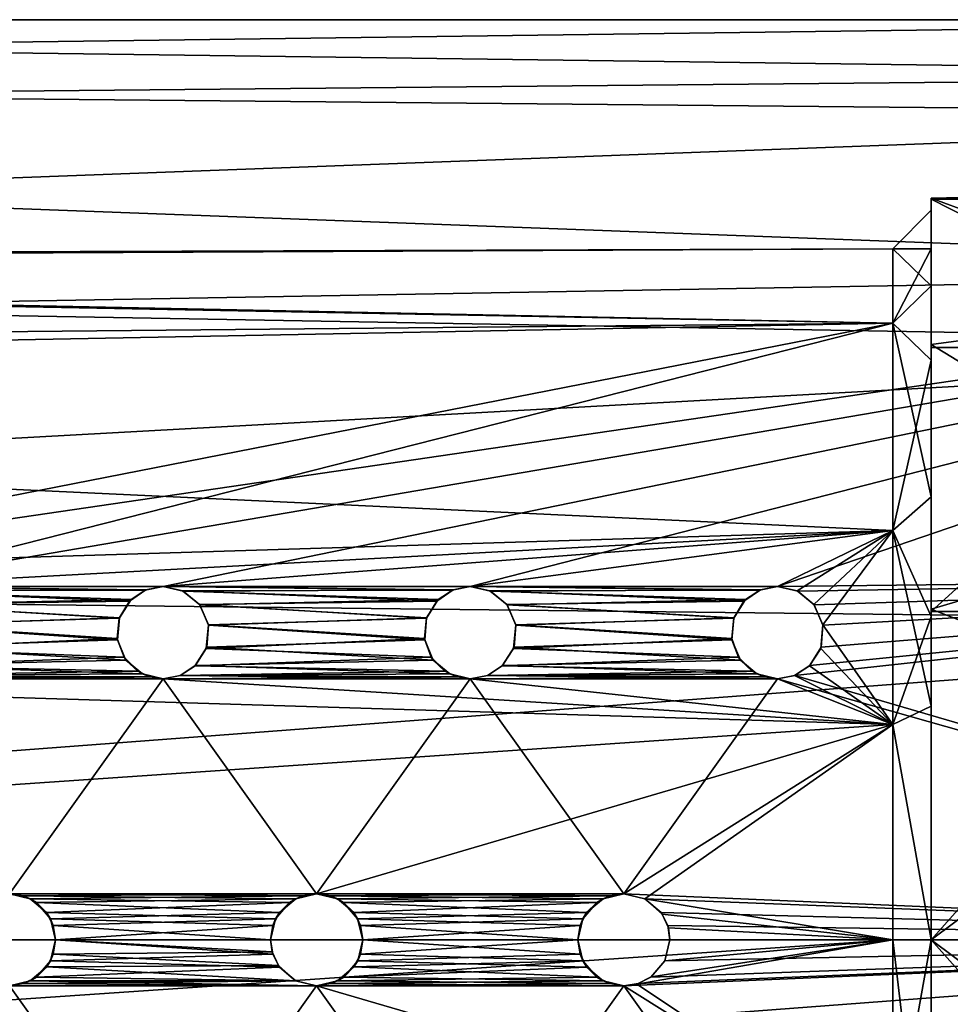
# Model space of a CAD drawing. Extents: x -186 to 402, y -5 to 79.
# Drawn here: x -152 to -140, y 59 to 72 of the extents above; entities that cross this region are included whole.
import ezdxf

# ---------------------------------------------------------------- set-up
doc = ezdxf.new("R2010")
doc.units = 0
doc.header["$MEASUREMENT"] = 0

msp = doc.modelspace()

# ---------------------------------------------------------------- linework, layer by layer
for points in [[(-130.602676, 71.258316, 4.14612), (-185.169312, 71.978569, 0.651041), (-185.169342, 70.739174, 5.346535)], [(-130.602661, 71.97963, -0.651277), (-185.169312, 71.257309, -4.146363), (-185.169312, 71.978569, 0.651041)], [(-130.602661, 71.97963, -0.651277), (-130.602676, 70.74028, -5.346784), (-185.169312, 71.257309, -4.146363)], [(-130.602676, 71.258316, 4.14612), (-130.602661, 71.97963, -0.651277), (-185.169312, 71.978569, 0.651041)], [(-130.602676, 70.74028, -5.346784), (-185.169357, 68.69928, -8.262176), (-185.169312, 71.257309, -4.146363)], [(-130.602737, 68.700249, 8.261907), (-130.602676, 71.258316, 4.14612), (-185.169342, 70.739174, 5.346535)], [(-130.602737, 68.700249, 8.261907), (-185.169342, 70.739174, 5.346535), (-185.169403, 67.73671, 9.16932)], [(-130.602676, 70.74028, -5.346784), (-130.602722, 67.737854, -9.169599), (-185.169357, 68.69928, -8.262176)], [(-140.602554, 67.711784, 6.204587), (-140.602524, 68.996376, 3.044193), (-140.602509, 69.640869, 2.238396)], [(-140.602509, 69.640869, 2.238396), (-136.802628, 67.710556, 6.205392), (-140.602554, 67.711784, 6.204587)], [(-140.602509, 69.654587, -2.179004), (-140.602524, 68.513222, -4.21091), (-140.602539, 67.749847, -6.157214)], [(-140.602539, 67.749847, -6.157214), (-136.802597, 68.255806, -5.458705), (-140.602509, 69.654587, -2.179004)], [(-140.602509, 69.497284, -0.000105), (-140.602524, 68.513222, -4.21091), (-140.602509, 69.654587, -2.179004)], [(-140.602524, 68.996376, 3.044193), (-140.602509, 69.497284, -0.000105), (-140.602509, 69.640869, 2.238396)], [(-140.602509, 69.654587, -2.179004), (-136.802582, 69.739861, -1.755398), (-140.602509, 69.640869, 2.238396)], [(-136.802597, 68.255806, -5.458705), (-136.802582, 69.739861, -1.755398), (-140.602509, 69.654587, -2.179004)], [(-136.802582, 69.739861, -1.755398), (-136.802582, 69.641739, 2.232302), (-140.602509, 69.640869, 2.238396)], [(-140.602509, 69.640869, 2.238396), (-140.602509, 69.497284, -0.000105), (-140.602509, 69.654587, -2.179004)], [(-136.802582, 69.641739, 2.232302), (-136.802628, 67.710556, 6.205392), (-140.602509, 69.640869, 2.238396)], [(-140.602509, 69.497284, -0.000105), (-140.602524, 68.996376, 3.044193), (-141.102509, 68.997284, -0.000108)], [(-140.602524, 68.513222, -4.21091), (-140.602509, 69.497284, -0.000105), (-141.102509, 68.997284, -0.000108)], [(-182.10173, 68.801102, -1.86277), (-141.102509, 68.997284, -0.000108), (-182.10173, 68.859489, 1.56133)], [(-141.102524, 68.027519, -4.063513), (-141.102509, 68.997284, -0.000108), (-182.10173, 68.801102, -1.86277)], [(-141.102509, 68.997284, -0.000108), (-141.102539, 68.027481, 4.063287), (-182.10173, 68.859489, 1.56133)], [(-140.602524, 68.996376, 3.044193), (-141.102539, 68.027481, 4.063287), (-141.102509, 68.997284, -0.000108)], [(-140.602524, 68.996376, 3.044193), (-140.602554, 67.545692, 5.768085), (-141.102539, 68.027481, 4.063287)], [(-140.602524, 68.513222, -4.21091), (-141.102509, 68.997284, -0.000108), (-141.102524, 68.027519, -4.063513)], [(-140.602554, 67.711784, 6.204587), (-140.602554, 67.545692, 5.768085), (-140.602524, 68.996376, 3.044193)], [(-182.10173, 68.859489, 1.56133), (-141.102539, 68.027481, 4.063287), (-182.101761, 67.634392, 4.759324)], [(-182.101746, 67.24765, -5.330478), (-141.102524, 68.027519, -4.063513), (-182.10173, 68.801102, -1.86277)], [(-130.602722, 67.737854, -9.169599), (-185.169434, 64.732368, -11.026196), (-185.169357, 68.69928, -8.262176)], [(-158.60228, 64.59697, 11.083143), (-130.602737, 68.700249, 8.261907), (-185.169403, 67.73671, 9.16932)], [(-154.602356, 64.597054, 11.083149), (-130.602737, 68.700249, 8.261907), (-158.60228, 64.59697, 11.083143)], [(-150.602432, 64.59713, 11.083156), (-130.602737, 68.700249, 8.261907), (-154.602356, 64.597054, 11.083149)], [(-146.602509, 64.597206, 11.083161), (-130.602737, 68.700249, 8.261907), (-150.602432, 64.59713, 11.083156)], [(-142.602585, 64.597282, 11.083167), (-130.602737, 68.700249, 8.261907), (-146.602509, 64.597206, 11.083161)], [(-130.602814, 64.733307, 11.025886), (-130.602737, 68.700249, 8.261907), (-142.602585, 64.597282, 11.083167)], [(-140.60257, 65.765594, -7.548523), (-140.602524, 68.513222, -4.21091), (-141.102524, 68.027519, -4.063513)], [(-140.602524, 68.513222, -4.21091), (-140.60257, 65.765594, -7.548523), (-140.602539, 67.749847, -6.157214)], [(-136.802658, 65.430275, -8.27552), (-136.802597, 68.255806, -5.458705), (-140.602539, 67.749847, -6.157214)], [(-141.102539, 68.027481, 4.063287), (-158.60228, 64.596992, 7.735443), (-182.101761, 67.634392, 4.759324)], [(-141.10257, 65.32769, -7.251227), (-141.102524, 68.027519, -4.063513), (-182.101746, 67.24765, -5.330478)], [(-141.102539, 68.027481, 4.063287), (-154.602356, 64.597069, 7.735449), (-158.60228, 64.596992, 7.735443)], [(-141.102539, 68.027481, 4.063287), (-141.1026, 65.327614, 7.250973), (-154.602356, 64.597069, 7.735449)], [(-140.602554, 67.545692, 5.768085), (-141.1026, 65.327614, 7.250973), (-141.102539, 68.027481, 4.063287)], [(-140.60257, 65.765594, -7.548523), (-141.102524, 68.027519, -4.063513), (-141.10257, 65.32769, -7.251227)], [(-130.602722, 67.737854, -9.169599), (-130.602798, 64.118439, -11.270317), (-185.169434, 64.732368, -11.026196)], [(-140.602554, 67.711784, 6.204587), (-140.602631, 64.208138, 8.515768), (-140.602554, 67.545692, 5.768085)], [(-140.602554, 67.711784, 6.204587), (-140.602631, 64.274734, 8.928168), (-140.602631, 64.208138, 8.515768)], [(-140.602554, 67.711784, 6.204587), (-136.802628, 67.710556, 6.205392), (-140.602631, 64.274734, 8.928168)], [(-136.802628, 67.710556, 6.205392), (-136.802704, 64.273613, 8.928575), (-140.602631, 64.274734, 8.928168)], [(-140.602539, 67.749847, -6.157214), (-140.60257, 65.765594, -7.548523), (-140.6026, 64.30233, -8.915232)], [(-140.6026, 64.30233, -8.915232), (-136.802658, 65.430275, -8.27552), (-140.602539, 67.749847, -6.157214)], [(-140.602554, 67.545692, 5.768085), (-140.602631, 64.208138, 8.515768), (-141.1026, 65.327614, 7.250973)], [(-182.101807, 64.060028, -8.030395), (-141.10257, 65.32769, -7.251227), (-182.101746, 67.24765, -5.330478)], [(-140.602631, 63.041752, -8.999238), (-140.60257, 65.765594, -7.548523), (-141.10257, 65.32769, -7.251227)], [(-140.60257, 65.765594, -7.548523), (-140.602631, 63.041752, -8.999238), (-140.6026, 64.30233, -8.915232)], [(-136.802704, 62.832733, -9.485034), (-136.802658, 65.430275, -8.27552), (-140.6026, 64.30233, -8.915232)], [(-141.102615, 62.802444, -8.551641), (-141.10257, 65.32769, -7.251227), (-182.101807, 64.060028, -8.030395)], [(-154.602356, 64.597069, 7.735449), (-141.1026, 65.327614, 7.250973), (-150.602432, 64.597145, 7.735455)], [(-141.1026, 65.327614, 7.250973), (-146.602509, 64.597221, 7.735461), (-150.602432, 64.597145, 7.735455)], [(-141.1026, 65.327614, 7.250973), (-142.602585, 64.597298, 7.735467), (-146.602509, 64.597221, 7.735461)], [(-141.1026, 65.327614, 7.250973), (-142.34848, 64.540802, 7.769268), (-142.602585, 64.597298, 7.735467)], [(-141.1026, 65.327614, 7.250973), (-142.128387, 64.364914, 7.868667), (-142.34848, 64.540802, 7.769268)], [(-141.1026, 65.327614, 7.250973), (-142.011398, 64.099617, 8.010965), (-142.128387, 64.364914, 7.868667)], [(-141.1026, 65.327614, 7.250973), (-141.102646, 62.802357, 8.55136), (-142.011398, 64.099617, 8.010965)], [(-140.602631, 64.208138, 8.515768), (-141.102646, 62.802357, 8.55136), (-141.1026, 65.327614, 7.250973)], [(-140.602631, 63.041752, -8.999238), (-141.10257, 65.32769, -7.251227), (-141.102615, 62.802444, -8.551641)], [(-130.602798, 64.118439, -11.270317), (-185.169525, 59.99667, -12.00022), (-185.169434, 64.732368, -11.026196)], [(-130.602814, 64.733307, 11.025886), (-142.602585, 64.597282, 11.083167), (-142.338394, 64.535988, 11.108467)], [(-130.602814, 64.733307, 11.025886), (-142.182617, 63.568707, 11.456062), (-142.377609, 63.441204, 11.495061)], [(-130.602905, 59.997597, 11.999862), (-130.602814, 64.733307, 11.025886), (-142.377609, 63.441204, 11.495061)], [(-130.602814, 64.733307, 11.025886), (-142.338394, 64.535988, 11.108467), (-142.123505, 64.358795, 11.179167)], [(-130.602814, 64.733307, 11.025886), (-142.032715, 63.809505, 11.378263), (-142.182617, 63.568707, 11.456062)], [(-130.602814, 64.733307, 11.025886), (-142.123505, 64.358795, 11.179167), (-142.010712, 64.095901, 11.278266)], [(-130.602814, 64.733307, 11.025886), (-142.010712, 64.095901, 11.278266), (-142.032715, 63.809505, 11.378263)], [(-150.602432, 64.597145, 7.735455), (-150.836517, 64.549438, 7.763655), (-154.602356, 64.597069, 7.735449)], [(-150.824524, 64.554321, 11.100854), (-150.602432, 64.59713, 11.083156), (-154.602356, 64.597054, 11.083149)], [(-154.602356, 64.597069, 7.735449), (-150.836517, 64.549438, 7.763655), (-154.348251, 64.540573, 7.769249)], [(-150.824524, 64.554321, 11.100854), (-154.602356, 64.597054, 11.083149), (-154.338165, 64.535759, 11.108449)], [(-150.836517, 64.549438, 7.763655), (-151.039627, 64.40834, 7.844754), (-154.348251, 64.540573, 7.769249)], [(-154.348251, 64.540573, 7.769249), (-151.039627, 64.40834, 7.844754), (-154.128174, 64.364677, 7.868649)], [(-151.019135, 64.429024, 11.151454), (-150.824524, 64.554321, 11.100854), (-154.338165, 64.535759, 11.108449)], [(-151.019135, 64.429024, 11.151454), (-154.338165, 64.535759, 11.108449), (-154.123276, 64.358566, 11.179149)], [(-151.019135, 64.429024, 11.151454), (-151.039627, 64.40834, 7.844754), (-150.824524, 64.554321, 11.100854)], [(-151.039627, 64.40834, 7.844754), (-150.836517, 64.549438, 7.763655), (-150.824524, 64.554321, 11.100854)], [(-150.836517, 64.549438, 7.763655), (-150.602432, 64.597145, 7.735455), (-150.602432, 64.59713, 11.083156)], [(-150.824524, 64.554321, 11.100854), (-150.836517, 64.549438, 7.763655), (-150.602432, 64.59713, 11.083156)], [(-146.602509, 64.597221, 7.735461), (-146.836609, 64.549515, 7.763661), (-150.602432, 64.597145, 7.735455)], [(-146.8246, 64.554398, 11.10086), (-146.602509, 64.597206, 11.083161), (-150.602432, 64.59713, 11.083156)], [(-150.602432, 64.597145, 7.735455), (-146.836609, 64.549515, 7.763661), (-150.348328, 64.540649, 7.769256)], [(-150.602432, 64.597145, 7.735455), (-150.348328, 64.540649, 7.769256), (-150.602432, 64.59713, 11.083156)], [(-150.602432, 64.59713, 11.083156), (-150.348328, 64.540649, 7.769256), (-150.338242, 64.535835, 11.108455)], [(-146.8246, 64.554398, 11.10086), (-150.602432, 64.59713, 11.083156), (-150.338242, 64.535835, 11.108455)], [(-146.836609, 64.549515, 7.763661), (-147.039703, 64.408417, 7.844759), (-150.348328, 64.540649, 7.769256)], [(-150.348328, 64.540649, 7.769256), (-147.039703, 64.408417, 7.844759), (-150.128235, 64.364754, 7.868655)], [(-150.348328, 64.540649, 7.769256), (-150.128235, 64.364754, 7.868655), (-150.338242, 64.535835, 11.108455)], [(-147.019211, 64.4291, 11.15146), (-146.8246, 64.554398, 11.10086), (-150.338242, 64.535835, 11.108455)], [(-150.338242, 64.535835, 11.108455), (-150.128235, 64.364754, 7.868655), (-150.123352, 64.358643, 11.179154)], [(-147.019211, 64.4291, 11.15146), (-150.338242, 64.535835, 11.108455), (-150.123352, 64.358643, 11.179154)], [(-147.019211, 64.4291, 11.15146), (-147.039703, 64.408417, 7.844759), (-146.8246, 64.554398, 11.10086)], [(-147.039703, 64.408417, 7.844759), (-146.836609, 64.549515, 7.763661), (-146.8246, 64.554398, 11.10086)], [(-146.836609, 64.549515, 7.763661), (-146.602509, 64.597221, 7.735461), (-146.602509, 64.597206, 11.083161)], [(-146.8246, 64.554398, 11.10086), (-146.836609, 64.549515, 7.763661), (-146.602509, 64.597206, 11.083161)], [(-142.602585, 64.597298, 7.735467), (-142.836685, 64.549591, 7.763667), (-146.602509, 64.597221, 7.735461)], [(-142.824677, 64.554474, 11.100866), (-142.602585, 64.597282, 11.083167), (-146.602509, 64.597206, 11.083161)], [(-146.602509, 64.597221, 7.735461), (-142.836685, 64.549591, 7.763667), (-146.348404, 64.540726, 7.769261)], [(-146.602509, 64.597221, 7.735461), (-146.348404, 64.540726, 7.769261), (-146.602509, 64.597206, 11.083161)], [(-146.602509, 64.597206, 11.083161), (-146.348404, 64.540726, 7.769261), (-146.338318, 64.535912, 11.10846)], [(-142.824677, 64.554474, 11.100866), (-146.602509, 64.597206, 11.083161), (-146.338318, 64.535912, 11.10846)], [(-142.836685, 64.549591, 7.763667), (-143.03978, 64.408493, 7.844766), (-146.348404, 64.540726, 7.769261)], [(-146.348404, 64.540726, 7.769261), (-143.03978, 64.408493, 7.844766), (-146.128326, 64.364838, 7.868661)], [(-146.348404, 64.540726, 7.769261), (-146.128326, 64.364838, 7.868661), (-146.338318, 64.535912, 11.10846)], [(-143.019287, 64.429176, 11.151465), (-142.824677, 64.554474, 11.100866), (-146.338318, 64.535912, 11.10846)], [(-146.338318, 64.535912, 11.10846), (-146.128326, 64.364838, 7.868661), (-146.123428, 64.358719, 11.179161)], [(-143.019287, 64.429176, 11.151465), (-146.338318, 64.535912, 11.10846), (-146.123428, 64.358719, 11.179161)], [(-143.019287, 64.429176, 11.151465), (-143.03978, 64.408493, 7.844766), (-142.824677, 64.554474, 11.100866)], [(-143.03978, 64.408493, 7.844766), (-142.836685, 64.549591, 7.763667), (-142.824677, 64.554474, 11.100866)], [(-142.836685, 64.549591, 7.763667), (-142.602585, 64.597298, 7.735467), (-142.602585, 64.597282, 11.083167)], [(-142.824677, 64.554474, 11.100866), (-142.836685, 64.549591, 7.763667), (-142.602585, 64.597282, 11.083167)], [(-142.602585, 64.597298, 7.735467), (-142.34848, 64.540802, 7.769268), (-142.602585, 64.597282, 11.083167)], [(-142.602585, 64.597282, 11.083167), (-142.34848, 64.540802, 7.769268), (-142.338394, 64.535988, 11.108467)], [(-142.34848, 64.540802, 7.769268), (-142.128387, 64.364914, 7.868667), (-142.338394, 64.535988, 11.108467)], [(-142.338394, 64.535988, 11.108467), (-142.128387, 64.364914, 7.868667), (-142.123505, 64.358795, 11.179167)], [(-151.039627, 64.40834, 7.844754), (-151.172424, 64.184738, 7.966352), (-154.128174, 64.364677, 7.868649)], [(-151.171036, 64.188622, 11.244052), (-151.019135, 64.429024, 11.151454), (-154.123276, 64.358566, 11.179149)], [(-151.171036, 64.188622, 11.244052), (-151.172424, 64.184738, 7.966352), (-151.019135, 64.429024, 11.151454)], [(-151.172424, 64.184738, 7.966352), (-151.039627, 64.40834, 7.844754), (-151.019135, 64.429024, 11.151454)], [(-147.039703, 64.408417, 7.844759), (-147.172501, 64.184814, 7.966358), (-150.128235, 64.364754, 7.868655)], [(-147.171112, 64.188698, 11.244058), (-147.019211, 64.4291, 11.15146), (-150.123352, 64.358643, 11.179154)], [(-147.171112, 64.188698, 11.244058), (-147.172501, 64.184814, 7.966358), (-147.019211, 64.4291, 11.15146)], [(-147.172501, 64.184814, 7.966358), (-147.039703, 64.408417, 7.844759), (-147.019211, 64.4291, 11.15146)], [(-143.03978, 64.408493, 7.844766), (-143.172577, 64.184891, 7.966364), (-146.128326, 64.364838, 7.868661)], [(-143.171188, 64.188774, 11.244063), (-143.019287, 64.429176, 11.151465), (-146.123428, 64.358719, 11.179161)], [(-143.171188, 64.188774, 11.244063), (-143.172577, 64.184891, 7.966364), (-143.019287, 64.429176, 11.151465)], [(-143.172577, 64.184891, 7.966364), (-143.03978, 64.408493, 7.844766), (-143.019287, 64.429176, 11.151465)], [(-154.128174, 64.364677, 7.868649), (-151.172424, 64.184738, 7.966352), (-154.011169, 64.099388, 8.010947)], [(-151.171036, 64.188622, 11.244052), (-154.123276, 64.358566, 11.179149), (-154.010483, 64.095673, 11.278248)], [(-150.128235, 64.364754, 7.868655), (-147.172501, 64.184814, 7.966358), (-150.011246, 64.099464, 8.010953)], [(-150.128235, 64.364754, 7.868655), (-150.011246, 64.099464, 8.010953), (-150.123352, 64.358643, 11.179154)], [(-150.123352, 64.358643, 11.179154), (-150.011246, 64.099464, 8.010953), (-150.010559, 64.095749, 11.278254)], [(-147.171112, 64.188698, 11.244058), (-150.123352, 64.358643, 11.179154), (-150.010559, 64.095749, 11.278254)], [(-146.128326, 64.364838, 7.868661), (-143.172577, 64.184891, 7.966364), (-146.011322, 64.099541, 8.01096)], [(-146.128326, 64.364838, 7.868661), (-146.011322, 64.099541, 8.01096), (-146.123428, 64.358719, 11.179161)], [(-146.123428, 64.358719, 11.179161), (-146.011322, 64.099541, 8.01096), (-146.010635, 64.095825, 11.27826)], [(-143.171188, 64.188774, 11.244063), (-146.123428, 64.358719, 11.179161), (-146.010635, 64.095825, 11.27826)], [(-142.128387, 64.364914, 7.868667), (-142.011398, 64.099617, 8.010965), (-142.123505, 64.358795, 11.179167)], [(-142.123505, 64.358795, 11.179167), (-142.011398, 64.099617, 8.010965), (-142.010712, 64.095901, 11.278266)], [(-140.602631, 64.274734, 8.928168), (-140.602707, 59.997417, 9.499846), (-140.602631, 64.208138, 8.515768)], [(-140.602631, 64.274734, 8.928168), (-140.602707, 59.997414, 9.899846), (-140.602707, 59.997417, 9.499846)], [(-140.602631, 64.274734, 8.928168), (-136.802704, 64.273613, 8.928575), (-140.602707, 59.997414, 9.899846)], [(-136.802704, 64.273613, 8.928575), (-136.80278, 59.997486, 9.899852), (-140.602707, 59.997414, 9.899846)], [(-140.6026, 64.30233, -8.915232), (-140.602631, 63.041752, -8.999238), (-140.602676, 59.997517, -9.900153)], [(-140.602676, 59.997517, -9.900153), (-136.802704, 62.832733, -9.485034), (-140.6026, 64.30233, -8.915232)], [(-130.602798, 64.118439, -11.270317), (-130.602875, 59.997719, -12.000138), (-185.169525, 59.99667, -12.00022)], [(-151.172424, 64.184738, 7.966352), (-151.197632, 63.921143, 8.099351), (-154.011169, 64.099388, 8.010947)], [(-151.194931, 63.902126, 11.346651), (-151.171036, 64.188622, 11.244052), (-154.010483, 64.095673, 11.278248)], [(-151.194931, 63.902126, 11.346651), (-151.197632, 63.921143, 8.099351), (-151.171036, 64.188622, 11.244052)], [(-151.197632, 63.921143, 8.099351), (-151.172424, 64.184738, 7.966352), (-151.171036, 64.188622, 11.244052)], [(-147.172501, 64.184814, 7.966358), (-147.197708, 63.921223, 8.099357), (-150.011246, 64.099464, 8.010953)], [(-147.195007, 63.902206, 11.346657), (-147.171112, 64.188698, 11.244058), (-150.010559, 64.095749, 11.278254)], [(-147.195007, 63.902206, 11.346657), (-147.197708, 63.921223, 8.099357), (-147.171112, 64.188698, 11.244058)], [(-147.197708, 63.921223, 8.099357), (-147.172501, 64.184814, 7.966358), (-147.171112, 64.188698, 11.244058)], [(-143.172577, 64.184891, 7.966364), (-143.197784, 63.921299, 8.099362), (-146.011322, 64.099541, 8.01096)], [(-143.195084, 63.902283, 11.346663), (-143.171188, 64.188774, 11.244063), (-146.010635, 64.095825, 11.27826)], [(-143.195084, 63.902283, 11.346663), (-143.197784, 63.921299, 8.099362), (-143.171188, 64.188774, 11.244063)], [(-143.197784, 63.921299, 8.099362), (-143.172577, 64.184891, 7.966364), (-143.171188, 64.188774, 11.244063)], [(-140.602631, 64.208138, 8.515768), (-140.602707, 59.997417, 9.499846), (-141.102646, 62.802357, 8.55136)], [(-182.101883, 59.996712, -9.000216), (-141.102615, 62.802444, -8.551641), (-182.101807, 64.060028, -8.030395)], [(-154.011169, 64.099388, 8.010947), (-151.197632, 63.921143, 8.099351), (-154.039383, 63.789791, 8.160946)], [(-151.194931, 63.902126, 11.346651), (-154.010483, 64.095673, 11.278248), (-154.032486, 63.809277, 11.378245)], [(-150.011246, 64.099464, 8.010953), (-147.197708, 63.921223, 8.099357), (-150.039459, 63.789867, 8.160952)], [(-150.011246, 64.099464, 8.010953), (-150.039459, 63.789867, 8.160952), (-150.010559, 64.095749, 11.278254)], [(-150.010559, 64.095749, 11.278254), (-150.039459, 63.789867, 8.160952), (-150.032562, 63.809353, 11.378251)], [(-147.195007, 63.902206, 11.346657), (-150.010559, 64.095749, 11.278254), (-150.032562, 63.809353, 11.378251)], [(-146.011322, 64.099541, 8.01096), (-143.197784, 63.921299, 8.099362), (-146.039536, 63.789948, 8.160958)], [(-146.011322, 64.099541, 8.01096), (-146.039536, 63.789948, 8.160958), (-146.010635, 64.095825, 11.27826)], [(-146.010635, 64.095825, 11.27826), (-146.039536, 63.789948, 8.160958), (-146.032639, 63.809429, 11.378258)], [(-143.195084, 63.902283, 11.346663), (-146.010635, 64.095825, 11.27826), (-146.032639, 63.809429, 11.378258)], [(-142.011398, 64.099617, 8.010965), (-141.102646, 62.802357, 8.55136), (-142.039612, 63.790024, 8.160964)], [(-142.011398, 64.099617, 8.010965), (-142.039612, 63.790024, 8.160964), (-142.010712, 64.095901, 11.278266)], [(-142.010712, 64.095901, 11.278266), (-142.039612, 63.790024, 8.160964), (-142.032715, 63.809505, 11.378263)], [(-151.197632, 63.921143, 8.099351), (-151.109436, 63.676048, 8.213651), (-154.039383, 63.789791, 8.160946)], [(-151.084747, 63.639835, 11.43365), (-151.194931, 63.902126, 11.346651), (-154.032486, 63.809277, 11.378245)], [(-151.109436, 63.676048, 8.213651), (-151.197632, 63.921143, 8.099351), (-151.194931, 63.902126, 11.346651)], [(-151.084747, 63.639835, 11.43365), (-151.109436, 63.676048, 8.213651), (-151.194931, 63.902126, 11.346651)], [(-147.197708, 63.921223, 8.099357), (-147.109512, 63.676128, 8.213656), (-150.039459, 63.789867, 8.160952)], [(-147.084824, 63.639912, 11.433656), (-147.195007, 63.902206, 11.346657), (-150.032562, 63.809353, 11.378251)], [(-147.109512, 63.676128, 8.213656), (-147.197708, 63.921223, 8.099357), (-147.195007, 63.902206, 11.346657)], [(-147.084824, 63.639912, 11.433656), (-147.109512, 63.676128, 8.213656), (-147.195007, 63.902206, 11.346657)], [(-143.197784, 63.921299, 8.099362), (-143.109589, 63.676205, 8.213662), (-146.039536, 63.789948, 8.160958)], [(-143.0849, 63.639988, 11.433661), (-143.195084, 63.902283, 11.346663), (-146.032639, 63.809429, 11.378258)], [(-143.109589, 63.676205, 8.213662), (-143.197784, 63.921299, 8.099362), (-143.195084, 63.902283, 11.346663)], [(-143.0849, 63.639988, 11.433661), (-143.109589, 63.676205, 8.213662), (-143.195084, 63.902283, 11.346663)], [(-154.039383, 63.789791, 8.160946), (-151.109436, 63.676048, 8.213651), (-154.185776, 63.565292, 8.262344)], [(-151.084747, 63.639835, 11.43365), (-154.032486, 63.809277, 11.378245), (-154.182388, 63.568478, 11.456044)], [(-150.032562, 63.809353, 11.378251), (-150.185852, 63.565369, 8.26235), (-150.182465, 63.568554, 11.45605)], [(-150.039459, 63.789867, 8.160952), (-150.185852, 63.565369, 8.26235), (-150.032562, 63.809353, 11.378251)], [(-150.039459, 63.789867, 8.160952), (-147.109512, 63.676128, 8.213656), (-150.185852, 63.565369, 8.26235)], [(-147.084824, 63.639912, 11.433656), (-150.032562, 63.809353, 11.378251), (-150.182465, 63.568554, 11.45605)], [(-146.032639, 63.809429, 11.378258), (-146.185928, 63.565445, 8.262356), (-146.182541, 63.56863, 11.456057)], [(-146.039536, 63.789948, 8.160958), (-146.185928, 63.565445, 8.262356), (-146.032639, 63.809429, 11.378258)], [(-146.039536, 63.789948, 8.160958), (-143.109589, 63.676205, 8.213662), (-146.185928, 63.565445, 8.262356)], [(-143.0849, 63.639988, 11.433661), (-146.032639, 63.809429, 11.378258), (-146.182541, 63.56863, 11.456057)], [(-142.032715, 63.809505, 11.378263), (-142.186005, 63.565525, 8.262362), (-142.182617, 63.568707, 11.456062)], [(-142.039612, 63.790024, 8.160964), (-142.186005, 63.565525, 8.262362), (-142.032715, 63.809505, 11.378263)], [(-142.039612, 63.790024, 8.160964), (-141.102646, 62.802357, 8.55136), (-142.186005, 63.565525, 8.262362)], [(-151.109436, 63.676048, 8.213651), (-150.932343, 63.495956, 8.291949), (-154.185776, 63.565292, 8.262344)], [(-150.870544, 63.460442, 11.489249), (-151.084747, 63.639835, 11.43365), (-154.182388, 63.568478, 11.456044)], [(-150.932343, 63.495956, 8.291949), (-151.109436, 63.676048, 8.213651), (-151.084747, 63.639835, 11.43365)], [(-150.870544, 63.460442, 11.489249), (-150.932343, 63.495956, 8.291949), (-151.084747, 63.639835, 11.43365)], [(-147.109512, 63.676128, 8.213656), (-146.932419, 63.496033, 8.291955), (-150.185852, 63.565369, 8.26235)], [(-146.870636, 63.460518, 11.489255), (-147.084824, 63.639912, 11.433656), (-150.182465, 63.568554, 11.45605)], [(-146.932419, 63.496033, 8.291955), (-147.109512, 63.676128, 8.213656), (-147.084824, 63.639912, 11.433656)], [(-146.870636, 63.460518, 11.489255), (-146.932419, 63.496033, 8.291955), (-147.084824, 63.639912, 11.433656)], [(-143.109589, 63.676205, 8.213662), (-142.932495, 63.496109, 8.291962), (-146.185928, 63.565445, 8.262356)], [(-142.870697, 63.460594, 11.489262), (-143.0849, 63.639988, 11.433661), (-146.182541, 63.56863, 11.456057)], [(-142.932495, 63.496109, 8.291962), (-143.109589, 63.676205, 8.213662), (-143.0849, 63.639988, 11.433661)], [(-142.870697, 63.460594, 11.489262), (-142.932495, 63.496109, 8.291962), (-143.0849, 63.639988, 11.433661)], [(-154.185776, 63.565292, 8.262344), (-150.932343, 63.495956, 8.291949), (-154.380081, 63.440392, 8.315244)], [(-150.932343, 63.495956, 8.291949), (-150.773041, 63.421959, 8.322748), (-154.380081, 63.440392, 8.315244)], [(-150.870544, 63.460442, 11.489249), (-154.182388, 63.568478, 11.456044), (-154.37738, 63.440975, 11.495044)], [(-150.773041, 63.421959, 8.322748), (-150.932343, 63.495956, 8.291949), (-150.870544, 63.460442, 11.489249)], [(-150.182465, 63.568554, 11.45605), (-150.380157, 63.440468, 8.315249), (-150.377457, 63.441051, 11.495049)], [(-150.185852, 63.565369, 8.26235), (-150.380157, 63.440468, 8.315249), (-150.182465, 63.568554, 11.45605)], [(-150.185852, 63.565369, 8.26235), (-146.932419, 63.496033, 8.291955), (-150.380157, 63.440468, 8.315249)], [(-146.932419, 63.496033, 8.291955), (-146.773132, 63.422039, 8.322755), (-150.380157, 63.440468, 8.315249)], [(-146.870636, 63.460518, 11.489255), (-150.182465, 63.568554, 11.45605), (-150.377457, 63.441051, 11.495049)], [(-146.773132, 63.422039, 8.322755), (-146.932419, 63.496033, 8.291955), (-146.870636, 63.460518, 11.489255)], [(-146.182541, 63.56863, 11.456057), (-146.380234, 63.440544, 8.315255), (-146.377533, 63.441128, 11.495055)], [(-146.185928, 63.565445, 8.262356), (-146.380234, 63.440544, 8.315255), (-146.182541, 63.56863, 11.456057)], [(-146.185928, 63.565445, 8.262356), (-142.932495, 63.496109, 8.291962), (-146.380234, 63.440544, 8.315255)], [(-142.932495, 63.496109, 8.291962), (-142.773209, 63.422115, 8.322761), (-146.380234, 63.440544, 8.315255)], [(-142.870697, 63.460594, 11.489262), (-146.182541, 63.56863, 11.456057), (-146.377533, 63.441128, 11.495055)], [(-142.773209, 63.422115, 8.322761), (-142.932495, 63.496109, 8.291962), (-142.870697, 63.460594, 11.489262)], [(-142.182617, 63.568707, 11.456062), (-142.38031, 63.44062, 8.315261), (-142.377609, 63.441204, 11.495061)], [(-142.186005, 63.565525, 8.262362), (-142.38031, 63.44062, 8.315261), (-142.182617, 63.568707, 11.456062)], [(-142.186005, 63.565525, 8.262362), (-141.102646, 62.802357, 8.55136), (-142.38031, 63.44062, 8.315261)], [(-150.602463, 63.397148, 11.508149), (-154.37738, 63.440975, 11.495044), (-154.602386, 63.397072, 11.508142)], [(-152.602478, 60.59716, 11.984831), (-150.602463, 63.397148, 11.508149), (-154.602386, 63.397072, 11.508142)], [(-154.380081, 63.440392, 8.315244), (-150.773041, 63.421959, 8.322748), (-154.602371, 63.397087, 8.332943)], [(-150.773041, 63.421959, 8.322748), (-150.602448, 63.397163, 8.33295), (-154.602371, 63.397087, 8.332943)], [(-150.602448, 63.397163, 8.33295), (-152.602463, 60.597176, 8.979831), (-154.602371, 63.397087, 8.332943)], [(-150.602463, 63.397148, 11.508149), (-150.870544, 63.460442, 11.489249), (-154.37738, 63.440975, 11.495044)], [(-148.602554, 60.597237, 11.984838), (-150.602463, 63.397148, 11.508149), (-152.602478, 60.59716, 11.984831)], [(-150.602448, 63.397163, 8.33295), (-148.602539, 60.597252, 8.979837), (-152.602463, 60.597176, 8.979831)], [(-150.602463, 63.397148, 11.508149), (-150.773041, 63.421959, 8.322748), (-150.870544, 63.460442, 11.489249)], [(-150.602448, 63.397163, 8.33295), (-150.773041, 63.421959, 8.322748), (-150.602463, 63.397148, 11.508149)], [(-150.377457, 63.441051, 11.495049), (-150.602448, 63.397163, 8.33295), (-150.602463, 63.397148, 11.508149)], [(-146.602539, 63.397224, 11.508155), (-150.377457, 63.441051, 11.495049), (-150.602463, 63.397148, 11.508149)], [(-148.602554, 60.597237, 11.984838), (-146.602539, 63.397224, 11.508155), (-150.602463, 63.397148, 11.508149)], [(-150.380157, 63.440468, 8.315249), (-150.602448, 63.397163, 8.33295), (-150.377457, 63.441051, 11.495049)], [(-150.380157, 63.440468, 8.315249), (-146.773132, 63.422039, 8.322755), (-150.602448, 63.397163, 8.33295)], [(-146.773132, 63.422039, 8.322755), (-146.602524, 63.39724, 8.332955), (-150.602448, 63.397163, 8.33295)], [(-146.602524, 63.39724, 8.332955), (-141.102646, 62.802357, 8.55136), (-150.602448, 63.397163, 8.33295)], [(-141.102646, 62.802357, 8.55136), (-148.602539, 60.597252, 8.979837), (-150.602448, 63.397163, 8.33295)], [(-146.602539, 63.397224, 11.508155), (-146.870636, 63.460518, 11.489255), (-150.377457, 63.441051, 11.495049)], [(-144.602631, 60.597317, 11.984843), (-146.602539, 63.397224, 11.508155), (-148.602554, 60.597237, 11.984838)], [(-146.602539, 63.397224, 11.508155), (-146.773132, 63.422039, 8.322755), (-146.870636, 63.460518, 11.489255)], [(-146.602524, 63.39724, 8.332955), (-146.773132, 63.422039, 8.322755), (-146.602539, 63.397224, 11.508155)], [(-146.377533, 63.441128, 11.495055), (-146.602524, 63.39724, 8.332955), (-146.602539, 63.397224, 11.508155)], [(-142.602615, 63.397301, 11.508161), (-146.377533, 63.441128, 11.495055), (-146.602539, 63.397224, 11.508155)], [(-144.602631, 60.597317, 11.984843), (-142.602615, 63.397301, 11.508161), (-146.602539, 63.397224, 11.508155)], [(-146.380234, 63.440544, 8.315255), (-146.602524, 63.39724, 8.332955), (-146.377533, 63.441128, 11.495055)], [(-146.380234, 63.440544, 8.315255), (-142.773209, 63.422115, 8.322761), (-146.602524, 63.39724, 8.332955)], [(-142.773209, 63.422115, 8.322761), (-142.6026, 63.39732, 8.332961), (-146.602524, 63.39724, 8.332955)], [(-142.6026, 63.39732, 8.332961), (-141.102646, 62.802357, 8.55136), (-146.602524, 63.39724, 8.332955)], [(-142.602615, 63.397301, 11.508161), (-142.870697, 63.460594, 11.489262), (-146.377533, 63.441128, 11.495055)], [(-130.602905, 59.997597, 11.999862), (-142.602615, 63.397301, 11.508161), (-144.602631, 60.597317, 11.984843)], [(-142.602615, 63.397301, 11.508161), (-142.773209, 63.422115, 8.322761), (-142.870697, 63.460594, 11.489262)], [(-142.6026, 63.39732, 8.332961), (-142.773209, 63.422115, 8.322761), (-142.602615, 63.397301, 11.508161)], [(-142.377609, 63.441204, 11.495061), (-142.6026, 63.39732, 8.332961), (-142.602615, 63.397301, 11.508161)], [(-130.602905, 59.997597, 11.999862), (-142.377609, 63.441204, 11.495061), (-142.602615, 63.397301, 11.508161)], [(-142.38031, 63.44062, 8.315261), (-142.6026, 63.39732, 8.332961), (-142.377609, 63.441204, 11.495061)], [(-142.38031, 63.44062, 8.315261), (-141.102646, 62.802357, 8.55136), (-142.6026, 63.39732, 8.332961)], [(-140.602676, 59.997513, -9.500154), (-140.602631, 63.041752, -8.999238), (-141.102615, 62.802444, -8.551641)], [(-140.602631, 63.041752, -8.999238), (-140.602676, 59.997513, -9.500154), (-140.602676, 59.997517, -9.900153)], [(-136.80275, 59.997589, -9.900147), (-136.802704, 62.832733, -9.485034), (-140.602676, 59.997517, -9.900153)], [(-141.102676, 59.997501, -9.000154), (-141.102615, 62.802444, -8.551641), (-182.101883, 59.996712, -9.000216)], [(-141.102646, 62.802357, 8.55136), (-144.602615, 60.597332, 8.979843), (-148.602539, 60.597252, 8.979837)], [(-141.102646, 62.802357, 8.55136), (-144.32843, 60.531136, 8.984243), (-144.602615, 60.597332, 8.979843)], [(-141.102646, 62.802357, 8.55136), (-141.102707, 59.99741, 8.999846), (-144.32843, 60.531136, 8.984243)], [(-141.102646, 62.802357, 8.55136), (-140.602707, 59.997417, 9.499846), (-141.102707, 59.99741, 8.999846)], [(-140.602676, 59.997513, -9.500154), (-141.102615, 62.802444, -8.551641), (-141.102676, 59.997501, -9.000154)], [(-148.787338, 60.568035, 11.986237), (-148.602554, 60.597237, 11.984838), (-152.602478, 60.59716, 11.984831)], [(-152.418274, 60.568081, 8.981732), (-152.602478, 60.59716, 11.984831), (-152.602463, 60.597176, 8.979831)], [(-148.787338, 60.568035, 11.986237), (-152.602478, 60.59716, 11.984831), (-152.331573, 60.532368, 11.987932)], [(-152.331573, 60.532368, 11.987932), (-152.602478, 60.59716, 11.984831), (-152.418274, 60.568081, 8.981732)], [(-152.602463, 60.597176, 8.979831), (-148.602539, 60.597252, 8.979837), (-152.418274, 60.568081, 8.981732)], [(-148.602539, 60.597252, 8.979837), (-148.874039, 60.53215, 8.983937), (-152.418274, 60.568081, 8.981732)], [(-152.418274, 60.568081, 8.981732), (-148.874039, 60.53215, 8.983937), (-152.251282, 60.483784, 8.986632)], [(-152.251282, 60.483784, 8.986632), (-152.331573, 60.532368, 11.987932), (-152.418274, 60.568081, 8.981732)], [(-148.954544, 60.483234, 11.990037), (-148.787338, 60.568035, 11.986237), (-152.331573, 60.532368, 11.987932)], [(-148.954544, 60.483234, 11.990037), (-152.331573, 60.532368, 11.987932), (-152.118591, 60.351974, 11.994631)], [(-152.118591, 60.351974, 11.994631), (-152.331573, 60.532368, 11.987932), (-152.251282, 60.483784, 8.986632)], [(-148.874039, 60.53215, 8.983937), (-149.087143, 60.350948, 8.992836), (-152.251282, 60.483784, 8.986632)], [(-148.874039, 60.53215, 8.983937), (-148.954544, 60.483234, 11.990037), (-149.087143, 60.350948, 8.992836)], [(-148.787338, 60.568035, 11.986237), (-148.954544, 60.483234, 11.990037), (-148.874039, 60.53215, 8.983937)], [(-148.602539, 60.597252, 8.979837), (-148.787338, 60.568035, 11.986237), (-148.874039, 60.53215, 8.983937)], [(-148.602554, 60.597237, 11.984838), (-148.787338, 60.568035, 11.986237), (-148.602539, 60.597252, 8.979837)], [(-144.78743, 60.568111, 11.986243), (-144.602631, 60.597317, 11.984843), (-148.602554, 60.597237, 11.984838)], [(-148.41835, 60.568157, 8.981738), (-148.602554, 60.597237, 11.984838), (-148.602539, 60.597252, 8.979837)], [(-144.78743, 60.568111, 11.986243), (-148.602554, 60.597237, 11.984838), (-148.33165, 60.532444, 11.987938)], [(-148.33165, 60.532444, 11.987938), (-148.602554, 60.597237, 11.984838), (-148.41835, 60.568157, 8.981738)], [(-148.602539, 60.597252, 8.979837), (-144.602615, 60.597332, 8.979843), (-148.41835, 60.568157, 8.981738)], [(-144.602615, 60.597332, 8.979843), (-144.874115, 60.532227, 8.983944), (-148.41835, 60.568157, 8.981738)], [(-148.41835, 60.568157, 8.981738), (-144.874115, 60.532227, 8.983944), (-148.251358, 60.483864, 8.986638)], [(-148.251358, 60.483864, 8.986638), (-148.33165, 60.532444, 11.987938), (-148.41835, 60.568157, 8.981738)], [(-144.95462, 60.483311, 11.990043), (-144.78743, 60.568111, 11.986243), (-148.33165, 60.532444, 11.987938)], [(-144.95462, 60.483311, 11.990043), (-148.33165, 60.532444, 11.987938), (-148.118668, 60.352051, 11.994637)], [(-148.118668, 60.352051, 11.994637), (-148.33165, 60.532444, 11.987938), (-148.251358, 60.483864, 8.986638)], [(-144.874115, 60.532227, 8.983944), (-145.087219, 60.351025, 8.992842), (-148.251358, 60.483864, 8.986638)], [(-144.874115, 60.532227, 8.983944), (-144.95462, 60.483311, 11.990043), (-145.087219, 60.351025, 8.992842)], [(-144.78743, 60.568111, 11.986243), (-144.95462, 60.483311, 11.990043), (-144.874115, 60.532227, 8.983944)], [(-144.602615, 60.597332, 8.979843), (-144.78743, 60.568111, 11.986243), (-144.874115, 60.532227, 8.983944)], [(-144.602631, 60.597317, 11.984843), (-144.78743, 60.568111, 11.986243), (-144.602615, 60.597332, 8.979843)], [(-144.331726, 60.53252, 11.987944), (-144.602631, 60.597317, 11.984843), (-144.602615, 60.597332, 8.979843)], [(-130.602905, 59.997597, 11.999862), (-144.602631, 60.597317, 11.984843), (-144.331726, 60.53252, 11.987944)], [(-144.32843, 60.531136, 8.984243), (-144.331726, 60.53252, 11.987944), (-144.602615, 60.597332, 8.979843)], [(-144.118744, 60.352131, 11.994643), (-144.331726, 60.53252, 11.987944), (-144.32843, 60.531136, 8.984243)], [(-130.602905, 59.997597, 11.999862), (-144.331726, 60.53252, 11.987944), (-144.118744, 60.352131, 11.994643)], [(-144.32843, 60.531136, 8.984243), (-141.102707, 59.99741, 8.999846), (-144.104431, 60.331745, 8.993443)], [(-144.104431, 60.331745, 8.993443), (-144.118744, 60.352131, 11.994643), (-144.32843, 60.531136, 8.984243)], [(-152.251282, 60.483784, 8.986632), (-149.087143, 60.350948, 8.992836), (-152.06929, 60.271893, 8.99563)], [(-152.06929, 60.271893, 8.99563), (-152.118591, 60.351974, 11.994631), (-152.251282, 60.483784, 8.986632)], [(-149.136353, 60.270935, 11.996735), (-148.954544, 60.483234, 11.990037), (-152.118591, 60.351974, 11.994631)], [(-148.954544, 60.483234, 11.990037), (-149.136353, 60.270935, 11.996735), (-149.087143, 60.350948, 8.992836)], [(-148.251358, 60.483864, 8.986638), (-145.087219, 60.351025, 8.992842), (-148.069366, 60.271969, 8.995637)], [(-148.069366, 60.271969, 8.995637), (-148.118668, 60.352051, 11.994637), (-148.251358, 60.483864, 8.986638)], [(-145.136429, 60.271011, 11.99674), (-144.95462, 60.483311, 11.990043), (-148.118668, 60.352051, 11.994637)], [(-144.95462, 60.483311, 11.990043), (-145.136429, 60.271011, 11.99674), (-145.087219, 60.351025, 8.992842)], [(-149.136353, 60.270935, 11.996735), (-152.118591, 60.351974, 11.994631), (-152.032196, 60.183578, 11.99843)], [(-152.032196, 60.183578, 11.99843), (-152.118591, 60.351974, 11.994631), (-152.06929, 60.271893, 8.99563)], [(-149.087143, 60.350948, 8.992836), (-149.173035, 60.182949, 8.997935), (-152.06929, 60.271893, 8.99563)], [(-152.06929, 60.271893, 8.99563), (-149.173035, 60.182949, 8.997935), (-152.002487, 59.9972, 8.999829)], [(-152.002487, 59.9972, 8.999829), (-152.032196, 60.183578, 11.99843), (-152.06929, 60.271893, 8.99563)], [(-149.202545, 59.997238, 11.999834), (-149.136353, 60.270935, 11.996735), (-152.032196, 60.183578, 11.99843)], [(-149.136353, 60.270935, 11.996735), (-149.202545, 59.997238, 11.999834), (-149.173035, 60.182949, 8.997935)], [(-149.087143, 60.350948, 8.992836), (-149.136353, 60.270935, 11.996735), (-149.173035, 60.182949, 8.997935)], [(-145.136429, 60.271011, 11.99674), (-148.118668, 60.352051, 11.994637), (-148.032272, 60.183659, 11.998437)], [(-148.032272, 60.183659, 11.998437), (-148.118668, 60.352051, 11.994637), (-148.069366, 60.271969, 8.995637)], [(-145.087219, 60.351025, 8.992842), (-145.173126, 60.183029, 8.997941), (-148.069366, 60.271969, 8.995637)], [(-148.069366, 60.271969, 8.995637), (-145.173126, 60.183029, 8.997941), (-148.002563, 59.997276, 8.999836)], [(-148.002563, 59.997276, 8.999836), (-148.032272, 60.183659, 11.998437), (-148.069366, 60.271969, 8.995637)], [(-145.202621, 59.997314, 11.99984), (-145.136429, 60.271011, 11.99674), (-148.032272, 60.183659, 11.998437)], [(-145.136429, 60.271011, 11.99674), (-145.202621, 59.997314, 11.99984), (-145.173126, 60.183029, 8.997941)], [(-145.087219, 60.351025, 8.992842), (-145.136429, 60.271011, 11.99674), (-145.173126, 60.183029, 8.997941)], [(-144.032349, 60.183735, 11.998443), (-144.118744, 60.352131, 11.994643), (-144.104431, 60.331745, 8.993443)], [(-130.602905, 59.997597, 11.999862), (-144.118744, 60.352131, 11.994643), (-144.032349, 60.183735, 11.998443)], [(-144.104431, 60.331745, 8.993443), (-141.102707, 59.99741, 8.999846), (-144.022949, 60.152252, 8.998242)], [(-144.022949, 60.152252, 8.998242), (-144.032349, 60.183735, 11.998443), (-144.104431, 60.331745, 8.993443)], [(-149.202545, 59.997238, 11.999834), (-152.032196, 60.183578, 11.99843), (-152.002502, 59.997185, 11.999829)], [(-152.002502, 59.997185, 11.999829), (-152.032196, 60.183578, 11.99843), (-152.002487, 59.9972, 8.999829)], [(-149.173035, 60.182949, 8.997935), (-149.202545, 59.997253, 8.999834), (-152.002487, 59.9972, 8.999829)], [(-149.173035, 60.182949, 8.997935), (-149.202545, 59.997238, 11.999834), (-149.202545, 59.997253, 8.999834)], [(-145.202621, 59.997314, 11.99984), (-148.032272, 60.183659, 11.998437), (-148.002563, 59.997261, 11.999836)], [(-148.002563, 59.997261, 11.999836), (-148.032272, 60.183659, 11.998437), (-148.002563, 59.997276, 8.999836)], [(-145.173126, 60.183029, 8.997941), (-145.202621, 59.99733, 8.99984), (-148.002563, 59.997276, 8.999836)], [(-145.173126, 60.183029, 8.997941), (-145.202621, 59.997314, 11.99984), (-145.202621, 59.99733, 8.99984)], [(-144.002655, 59.997337, 11.999842), (-144.032349, 60.183735, 11.998443), (-144.022949, 60.152252, 8.998242)], [(-130.602905, 59.997597, 11.999862), (-144.032349, 60.183735, 11.998443), (-144.002655, 59.997337, 11.999842)], [(-144.022949, 60.152252, 8.998242), (-141.102707, 59.99741, 8.999846), (-144.00264, 59.997353, 8.999842)], [(-144.00264, 59.997353, 8.999842), (-144.002655, 59.997337, 11.999842), (-144.022949, 60.152252, 8.998242)], [(-130.602875, 59.997719, -12.000138), (-130.602966, 55.262005, -11.026162), (-185.169601, 55.875946, -11.270441)], [(-130.602875, 59.997719, -12.000138), (-185.169601, 55.875946, -11.270441), (-185.169525, 59.99667, -12.00022)], [(-141.102753, 55.934174, -8.030375), (-141.102676, 59.997501, -9.000154), (-182.101944, 57.205666, -8.55623)], [(-182.101944, 57.205666, -8.55623), (-141.102676, 59.997501, -9.000154), (-182.101883, 59.996712, -9.000216)], [(-149.17276, 59.810642, 11.998333), (-152.002502, 59.997185, 11.999829), (-152.0681, 59.724586, 11.996629)], [(-152.0681, 59.724586, 11.996629), (-152.002502, 59.997185, 11.999829), (-152.032089, 59.811302, 8.997828)], [(-152.002487, 59.9972, 8.999829), (-149.182251, 59.842358, 8.998233), (-152.032089, 59.811302, 8.997828)], [(-152.032089, 59.811302, 8.997828), (-152.002502, 59.997185, 11.999829), (-152.002487, 59.9972, 8.999829)], [(-149.17276, 59.810642, 11.998333), (-149.202545, 59.997238, 11.999834), (-152.002502, 59.997185, 11.999829)], [(-149.202545, 59.997253, 8.999834), (-149.182251, 59.842358, 8.998233), (-152.002487, 59.9972, 8.999829)], [(-149.202545, 59.997253, 8.999834), (-149.202545, 59.997238, 11.999834), (-149.182251, 59.842358, 8.998233)], [(-149.202545, 59.997238, 11.999834), (-149.17276, 59.810642, 11.998333), (-149.182251, 59.842358, 8.998233)], [(-145.172836, 59.810719, 11.998339), (-148.002563, 59.997261, 11.999836), (-148.068176, 59.724667, 11.996635)], [(-148.068176, 59.724667, 11.996635), (-148.002563, 59.997261, 11.999836), (-148.032166, 59.811378, 8.997835)], [(-148.002563, 59.997276, 8.999836), (-145.202621, 59.99733, 8.99984), (-148.032166, 59.811378, 8.997835)], [(-145.202621, 59.99733, 8.99984), (-145.135727, 59.722336, 8.995639), (-148.032166, 59.811378, 8.997835)], [(-148.032166, 59.811378, 8.997835), (-148.002563, 59.997261, 11.999836), (-148.002563, 59.997276, 8.999836)], [(-145.172836, 59.810719, 11.998339), (-145.202621, 59.997314, 11.99984), (-148.002563, 59.997261, 11.999836)], [(-145.202621, 59.99733, 8.99984), (-145.172836, 59.810719, 11.998339), (-145.135727, 59.722336, 8.995639)], [(-145.202621, 59.997314, 11.99984), (-145.172836, 59.810719, 11.998339), (-145.202621, 59.99733, 8.99984)], [(-130.602905, 59.997597, 11.999862), (-144.417648, 59.426643, 11.986238), (-144.602646, 59.397339, 11.984838)], [(-142.602737, 56.597435, 11.508126), (-130.602905, 59.997597, 11.999862), (-144.602646, 59.397339, 11.984838)], [(-141.102707, 59.99741, 8.999846), (-144.435944, 59.420956, 8.981638), (-144.245148, 59.515457, 8.987039)], [(-141.102707, 59.99741, 8.999846), (-141.102753, 57.206367, 8.555831), (-144.435944, 59.420956, 8.981638)], [(-130.602905, 59.997597, 11.999862), (-144.250153, 59.511742, 11.990039), (-144.417648, 59.426643, 11.986238)], [(-130.602905, 59.997597, 11.999862), (-144.068253, 59.724743, 11.996641), (-144.250153, 59.511742, 11.990039)], [(-141.102707, 59.99741, 8.999846), (-144.245148, 59.515457, 8.987039), (-144.06955, 59.722057, 8.99534)], [(-144.00264, 59.997353, 8.999842), (-141.102707, 59.99741, 8.999846), (-144.06955, 59.722057, 8.99534)], [(-144.06955, 59.722057, 8.99534), (-144.068253, 59.724743, 11.996641), (-144.00264, 59.997353, 8.999842)], [(-130.602905, 59.997597, 11.999862), (-144.002655, 59.997337, 11.999842), (-144.068253, 59.724743, 11.996641)], [(-144.068253, 59.724743, 11.996641), (-144.002655, 59.997337, 11.999842), (-144.00264, 59.997353, 8.999842)], [(-130.602982, 55.876881, 11.270041), (-130.602905, 59.997597, 11.999862), (-142.602737, 56.597435, 11.508126)], [(-140.602768, 55.786789, -8.516075), (-141.102676, 59.997501, -9.000154), (-141.102753, 55.934174, -8.030375)], [(-140.602707, 59.997417, 9.499846), (-141.102753, 57.206367, 8.555831), (-141.102707, 59.99741, 8.999846)], [(-140.602707, 59.997417, 9.499846), (-140.602783, 56.092896, 8.660326), (-141.102753, 57.206367, 8.555831)], [(-140.602768, 55.786789, -8.516075), (-140.602676, 59.997513, -9.500154), (-141.102676, 59.997501, -9.000154)], [(-140.602707, 59.997414, 9.899846), (-140.602798, 55.692604, 8.914925), (-140.602783, 56.092896, 8.660326)], [(-140.602707, 59.997414, 9.899846), (-136.802841, 57.162346, 9.484738), (-140.602798, 55.692604, 8.914925)], [(-140.602707, 59.997414, 9.899846), (-140.602783, 56.092896, 8.660326), (-140.602707, 59.997417, 9.499846)], [(-140.602676, 59.997513, -9.500154), (-140.602768, 55.720192, -8.928475), (-140.602676, 59.997517, -9.900153)], [(-140.602768, 55.720192, -8.928475), (-136.802841, 55.721466, -8.92887), (-140.602676, 59.997517, -9.900153)], [(-140.602676, 59.997513, -9.500154), (-140.602768, 55.786789, -8.516075), (-140.602768, 55.720192, -8.928475)], [(-136.80278, 59.997486, 9.899852), (-136.802841, 57.162346, 9.484738), (-140.602707, 59.997414, 9.899846)], [(-136.802841, 55.721466, -8.92887), (-136.80275, 59.997589, -9.900147), (-140.602676, 59.997517, -9.900153)], [(-152.032089, 59.811302, 8.997828), (-149.100647, 59.662762, 8.993432), (-152.117004, 59.644604, 8.992928)], [(-152.117004, 59.644604, 8.992928), (-152.0681, 59.724586, 11.996629), (-152.032089, 59.811302, 8.997828)], [(-149.086258, 59.642246, 11.994533), (-149.17276, 59.810642, 11.998333), (-152.0681, 59.724586, 11.996629)], [(-149.182251, 59.842358, 8.998233), (-149.100647, 59.662762, 8.993432), (-152.032089, 59.811302, 8.997828)], [(-149.182251, 59.842358, 8.998233), (-149.17276, 59.810642, 11.998333), (-149.100647, 59.662762, 8.993432)], [(-149.17276, 59.810642, 11.998333), (-149.086258, 59.642246, 11.994533), (-149.100647, 59.662762, 8.993432)], [(-148.032166, 59.811378, 8.997835), (-145.135727, 59.722336, 8.995639), (-148.117065, 59.64468, 8.992933)], [(-148.117065, 59.64468, 8.992933), (-148.068176, 59.724667, 11.996635), (-148.032166, 59.811378, 8.997835)], [(-145.086334, 59.642323, 11.994538), (-145.172836, 59.810719, 11.998339), (-148.068176, 59.724667, 11.996635)], [(-145.172836, 59.810719, 11.998339), (-145.086334, 59.642323, 11.994538), (-145.135727, 59.722336, 8.995639)], [(-152.117004, 59.644604, 8.992928), (-148.876663, 59.463371, 8.984231), (-152.330597, 59.462505, 8.983927)], [(-152.330597, 59.462505, 8.983927), (-152.25, 59.511589, 11.990026), (-152.117004, 59.644604, 8.992928)], [(-149.086258, 59.642246, 11.994533), (-152.0681, 59.724586, 11.996629), (-152.25, 59.511589, 11.990026)], [(-152.25, 59.511589, 11.990026), (-152.0681, 59.724586, 11.996629), (-152.117004, 59.644604, 8.992928)], [(-148.87326, 59.461956, 11.987931), (-149.086258, 59.642246, 11.994533), (-152.25, 59.511589, 11.990026)], [(-149.100647, 59.662762, 8.993432), (-148.876663, 59.463371, 8.984231), (-152.117004, 59.644604, 8.992928)], [(-149.100647, 59.662762, 8.993432), (-149.086258, 59.642246, 11.994533), (-148.876663, 59.463371, 8.984231)], [(-149.086258, 59.642246, 11.994533), (-148.87326, 59.461956, 11.987931), (-148.876663, 59.463371, 8.984231)], [(-148.117065, 59.64468, 8.992933), (-144.953644, 59.510544, 8.986637), (-148.330673, 59.462582, 8.983932)], [(-148.330673, 59.462582, 8.983932), (-148.250076, 59.511665, 11.990032), (-148.117065, 59.64468, 8.992933)], [(-145.086334, 59.642323, 11.994538), (-148.068176, 59.724667, 11.996635), (-148.250076, 59.511665, 11.990032)], [(-148.250076, 59.511665, 11.990032), (-148.068176, 59.724667, 11.996635), (-148.117065, 59.64468, 8.992933)], [(-144.873352, 59.462032, 11.987938), (-145.086334, 59.642323, 11.994538), (-148.250076, 59.511665, 11.990032)], [(-145.135727, 59.722336, 8.995639), (-144.953644, 59.510544, 8.986637), (-148.117065, 59.64468, 8.992933)], [(-145.135727, 59.722336, 8.995639), (-145.086334, 59.642323, 11.994538), (-144.953644, 59.510544, 8.986637)], [(-145.086334, 59.642323, 11.994538), (-144.873352, 59.462032, 11.987938), (-144.953644, 59.510544, 8.986637)], [(-144.250153, 59.511742, 11.990039), (-144.068253, 59.724743, 11.996641), (-144.06955, 59.722057, 8.99534)], [(-144.245148, 59.515457, 8.987039), (-144.250153, 59.511742, 11.990039), (-144.06955, 59.722057, 8.99534)], [(-148.87326, 59.461956, 11.987931), (-152.25, 59.511589, 11.990026), (-152.417496, 59.426487, 11.986226)], [(-152.417496, 59.426487, 11.986226), (-152.25, 59.511589, 11.990026), (-152.330597, 59.462505, 8.983927)], [(-144.873352, 59.462032, 11.987938), (-148.250076, 59.511665, 11.990032), (-148.417572, 59.426563, 11.986232)], [(-148.417572, 59.426563, 11.986232), (-148.250076, 59.511665, 11.990032), (-148.330673, 59.462582, 8.983932)], [(-144.953644, 59.510544, 8.986637), (-144.786743, 59.42635, 8.981738), (-148.330673, 59.462582, 8.983932)], [(-144.953644, 59.510544, 8.986637), (-144.873352, 59.462032, 11.987938), (-144.786743, 59.42635, 8.981738)], [(-144.435944, 59.420956, 8.981638), (-144.417648, 59.426643, 11.986238), (-144.245148, 59.515457, 8.987039)], [(-144.417648, 59.426643, 11.986238), (-144.250153, 59.511742, 11.990039), (-144.245148, 59.515457, 8.987039)], [(-152.602493, 59.397202, 8.979825), (-150.602585, 56.597294, 8.332915), (-154.602509, 56.597218, 8.332909)], [(-150.602585, 56.597279, 11.508115), (-152.602493, 59.397186, 11.984825), (-154.602509, 56.597202, 11.508108)], [(-152.330597, 59.462505, 8.983927), (-148.60257, 59.397278, 8.979832), (-152.602493, 59.397202, 8.979825)], [(-152.602493, 59.397202, 8.979825), (-152.417496, 59.426487, 11.986226), (-152.330597, 59.462505, 8.983927)], [(-148.60257, 59.397263, 11.984832), (-152.417496, 59.426487, 11.986226), (-152.602493, 59.397186, 11.984825)], [(-152.602493, 59.397186, 11.984825), (-152.417496, 59.426487, 11.986226), (-152.602493, 59.397202, 8.979825)], [(-148.60257, 59.397278, 8.979832), (-150.602585, 56.597294, 8.332915), (-152.602493, 59.397202, 8.979825)], [(-150.602585, 56.597279, 11.508115), (-148.60257, 59.397263, 11.984832), (-152.602493, 59.397186, 11.984825)], [(-148.60257, 59.397263, 11.984832), (-148.87326, 59.461956, 11.987931), (-152.417496, 59.426487, 11.986226)], [(-148.876663, 59.463371, 8.984231), (-148.60257, 59.397278, 8.979832), (-152.330597, 59.462505, 8.983927)], [(-148.60257, 59.397278, 8.979832), (-141.102753, 57.206367, 8.555831), (-150.602585, 56.597294, 8.332915)], [(-146.602661, 56.597355, 11.508121), (-148.60257, 59.397263, 11.984832), (-150.602585, 56.597279, 11.508115)], [(-148.876663, 59.463371, 8.984231), (-148.87326, 59.461956, 11.987931), (-148.60257, 59.397278, 8.979832)], [(-148.87326, 59.461956, 11.987931), (-148.60257, 59.397263, 11.984832), (-148.60257, 59.397278, 8.979832)], [(-148.330673, 59.462582, 8.983932), (-144.786743, 59.42635, 8.981738), (-148.60257, 59.397278, 8.979832)], [(-148.60257, 59.397278, 8.979832), (-148.417572, 59.426563, 11.986232), (-148.330673, 59.462582, 8.983932)], [(-144.602646, 59.397339, 11.984838), (-148.417572, 59.426563, 11.986232), (-148.60257, 59.397263, 11.984832)], [(-148.60257, 59.397263, 11.984832), (-148.417572, 59.426563, 11.986232), (-148.60257, 59.397278, 8.979832)], [(-144.786743, 59.42635, 8.981738), (-144.602646, 59.397354, 8.979837), (-148.60257, 59.397278, 8.979832)], [(-144.602646, 59.397354, 8.979837), (-141.102753, 57.206367, 8.555831), (-148.60257, 59.397278, 8.979832)], [(-146.602661, 56.597355, 11.508121), (-144.602646, 59.397339, 11.984838), (-148.60257, 59.397263, 11.984832)], [(-144.602646, 59.397339, 11.984838), (-144.873352, 59.462032, 11.987938), (-148.417572, 59.426563, 11.986232)], [(-142.602737, 56.597435, 11.508126), (-144.602646, 59.397339, 11.984838), (-146.602661, 56.597355, 11.508121)], [(-144.873352, 59.462032, 11.987938), (-144.602646, 59.397339, 11.984838), (-144.786743, 59.42635, 8.981738)], [(-144.786743, 59.42635, 8.981738), (-144.602646, 59.397339, 11.984838), (-144.602646, 59.397354, 8.979837)], [(-144.602646, 59.397339, 11.984838), (-144.417648, 59.426643, 11.986238), (-144.435944, 59.420956, 8.981638)], [(-144.435944, 59.420956, 8.981638), (-141.102753, 57.206367, 8.555831), (-144.602646, 59.397354, 8.979837)], [(-144.602646, 59.397354, 8.979837), (-144.602646, 59.397339, 11.984838), (-144.435944, 59.420956, 8.981638)]]:
    msp.add_3dface(points)

doc.saveas('drawing.dxf')
